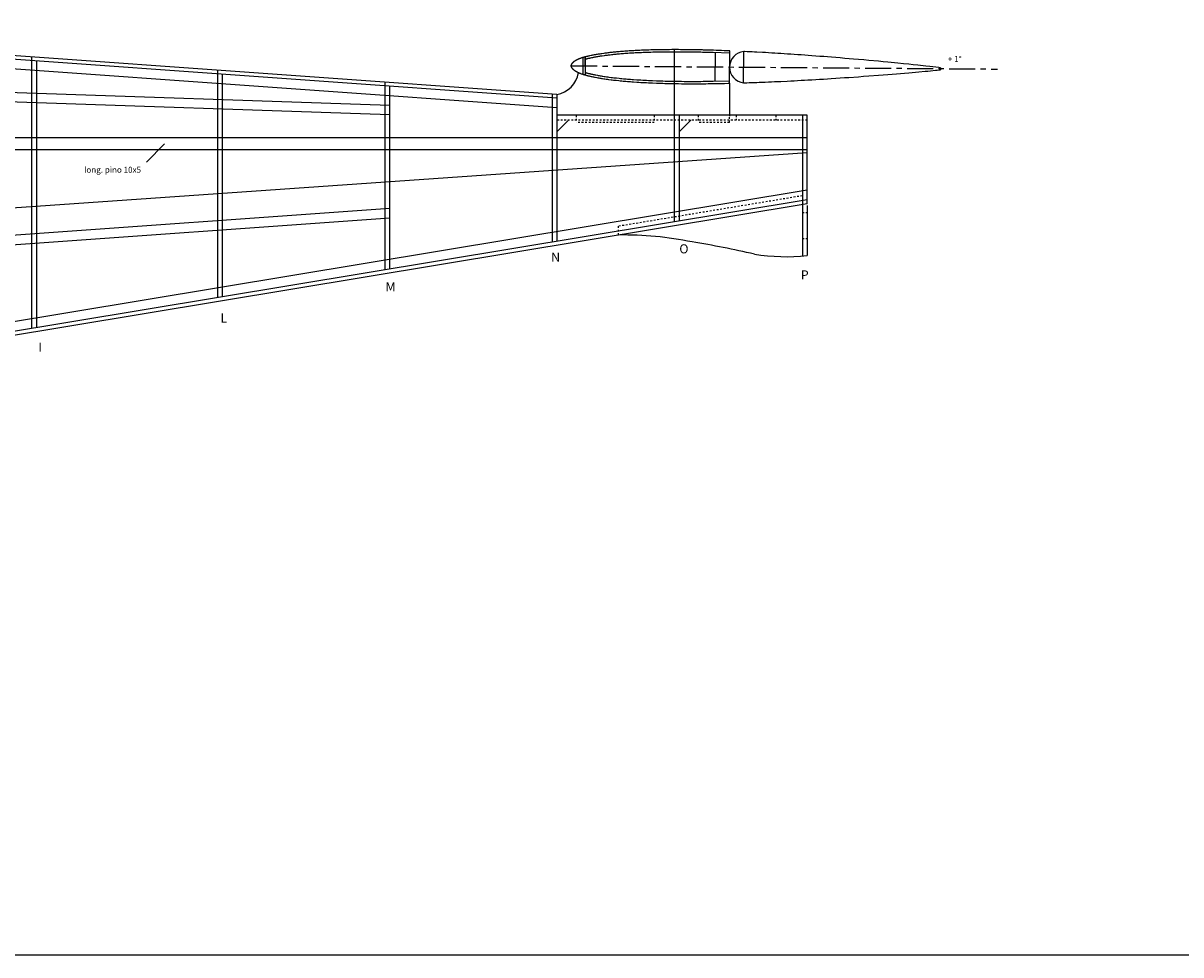
# Model space of a CAD drawing. Units: millimetres. Extents: x 19002 to 41991, y -5017 to 10059.
# Drawn here: x 33586 to 34566, y 2629 to 3418 of the extents above; entities that cross this region are included whole.
import ezdxf

# ---------------------------------------------------------------- set-up
doc = ezdxf.new("R2010")
doc.units = ezdxf.units.MM
doc.linetypes.add('CENTRO', pattern=[50.8, 31.75, -6.35, 6.35, -6.35])
doc.linetypes.add('JIS_02_1.0', pattern=[2, 1, -1])
doc.layers.add('7', color=7, linetype='Continuous')
doc.dimstyles.new('ISO-25', dxfattribs={"dimtxt": 2.5, "dimasz": 2.5, "dimexe": 1.25, "dimexo": 0.625, "dimtad": 1, "dimtxsty": 'Standard', "dimcen": 2.5, "dimadec": 0, "dimazin": 0, "dimtfac": 1, "dimtmove": 0, "dimatfit": 3, "dimfxl": 0, "dimarcsym": 0})

msp = doc.modelspace()

# ---------------------------------------------------------------- linework, layer by layer
for p, q in [((34037.42, 3354.03), (33194.39, 3414.26)), ((34037.42, 3357.34), (33194.6, 3417.56)), ((34037.42, 3346.01), (33193.82, 3406.28)), ((34136.89, 3395.14), (34136.89, 3249.49)), ((33593.24, 3159.37), (33593.24, 3389.07)), ((33597.24, 3160.03), (33597.24, 3385.48)), ((33750.48, 3185.44), (33750.48, 3377.84)), ((33754.48, 3186.1), (33754.48, 3374.24)), ((33892.06, 3208.9), (33892.06, 3367.72)), ((33896.06, 3209.57), (33896.06, 3364.13)), ((34033.42, 3357.62), (34033.42, 3232.34)), ((34037.42, 3357.34), (34037.42, 3233)), ((34249.3, 3339.59), (34037.42, 3339.59)), ((34140.89, 3339.59), (34140.89, 3250.15)), ((34245.3, 3339.59), (34245.3, 3220.55)), ((34249.3, 3264.78), (34249.3, 3339.59)), ((34249.3, 3276.23), (33206.21, 3103.32)), ((34249.3, 3268.12), (33207.52, 3095.43)), ((34249.3, 3264.78), (33208.03, 3092.17)), ((34249.3, 3263.38), (34249.3, 3220.92))]:
    msp.add_line(p, q)
at = {"linetype": 'Continuous', "ltscale": 0.4}
for p, q in [((34171.55, 3368.49), (34171.74, 3392.54)), ((34183.53, 3366.73), (34183.75, 3394.11)), ((34195.54, 3367.06), (34195.75, 3393.58)), ((34362.21, 3379.74), (34362.2, 3378.21)), ((34183.53, 3366.73), (34183.53, 3338.89)), ((34047.42, 3335.59), (34037.42, 3325.59)), ((34150.89, 3335.59), (34140.89, 3325.59))]:
    msp.add_line(p, q, dxfattribs=at)
at = {"color": 5, "linetype": 'CENTRO', "ltscale": 0.7}
msp.add_line((34049.38, 3381.5), (34410.35, 3378.73), dxfattribs=at)
at = {"color": 3, "linetype": 'Continuous', "ltscale": 0.4}
for p, q in [((33000.78, 3370.62), (33896.06, 3340.24)), ((33002.47, 3378.56), (33896.06, 3348.24)), ((34249.3, 3320.66), (32990.16, 3320.66)), ((34249.3, 3310.46), (32987.99, 3310.46)), ((33896.06, 3260.74), (33019.57, 3198.24)), ((33896.06, 3252.72), (33019.17, 3190.19))]:
    msp.add_line(p, q, dxfattribs=at)
at = {"linetype": 'JIS_02_1.0', "ltscale": 1.5}
for p, q in [((34249.3, 3335.59), (34037.42, 3335.59)), ((34053.94, 3339.59), (34053.94, 3333.59)), ((34119.96, 3333.59), (34053.94, 3333.59)), ((34119.96, 3339.59), (34119.96, 3333.59)), ((34157, 3339.59), (34157, 3333.59)), ((34183.53, 3333.59), (34157, 3333.59)), ((34183.53, 3333.59), (34183.53, 3338.89)), ((34189.3, 3339.59), (34189.3, 3335.59)), ((34222.93, 3339.59), (34222.93, 3335.59)), ((34245.3, 3271.52), (34089.74, 3245.73)), ((34245.3, 3257.26), (34249.5, 3257.26)), ((34089.74, 3238.33), (34089.74, 3245.73)), ((34245.3, 3235.37), (34249.5, 3235.37))]:
    msp.add_line(p, q, dxfattribs=at)
at = {"color": 4, "linetype": 'Continuous'}
msp.add_line((32521.52, 3188.05), (34249.3, 3308.17), dxfattribs=at)
at = {"color": 1, "linetype": 'Continuous'}
msp.add_line((19029.92, 2629.37), (37131.33, 2629.37), dxfattribs=at)
at = {"linetype": 'Continuous', "ltscale": 0.4}
msp.add_arc((34196.97, 3380.31), 13.32, 95.23472, 263.84035, dxfattribs=at)
for centre, radius, start, end in [((34033.97, 3379.28), 22.21, 278.93243, 350.71473), ((34093.96, 2949.48), 288.88, 78.43214, 90.83665), ((34009.23, 2361.62), 882.48, 77.20812, 80.69691), ((34231.79, 3390.17), 170.16, 260.81197, 275.90478)]:
    msp.add_arc(centre, radius, start, end)
at = {"layer": '7', "linetype": 'Continuous'}
for p, q in [((34059.58, 3388.48), (34059.47, 3374.36)), ((34061.58, 3389.04), (34061.46, 3373.76)), ((34061.52, 3381.4), (34061.58, 3389.04))]:
    msp.add_line(p, q, dxfattribs=at)
for points in [[(34183.75, 3394.11), (34183.54, 3394.11), (34181.28, 3394.2), (34179.01, 3394.29), (34176.75, 3394.37), (34174.49, 3394.45), (34172.22, 3394.52), (34169.94, 3394.6), (34167.65, 3394.67), (34165.98, 3394.73), (34164.67, 3394.77), (34163.61, 3394.8), (34162.66, 3394.82), (34161.72, 3394.84), (34160.66, 3394.86), (34159.35, 3394.89), (34155.22, 3394.97), (34152.79, 3395.01), (34150.36, 3395.05), (34147.91, 3395.08), (34146, 3395.1), (34144.1, 3395.12), (34142.22, 3395.13), (34140.32, 3395.14), (34138.41, 3395.14), (34136.55, 3395.14), (34134.72, 3395.14), (34132.9, 3395.13), (34131.06, 3395.11), (34127.42, 3395.07), (34125.65, 3395.05), (34123.9, 3395.02), (34122.13, 3394.99), (34120.34, 3394.95), (34118.63, 3394.91), (34116.94, 3394.86), (34115.27, 3394.81), (34113.58, 3394.75), (34111.86, 3394.69), (34110.5, 3394.64), (34109.16, 3394.58), (34107.83, 3394.53), (34106.5, 3394.46), (34105.16, 3394.4), (34103.8, 3394.33), (34102.51, 3394.26), (34101.24, 3394.19), (34099.99, 3394.11), (34098.73, 3394.03), (34097.47, 3393.95), (34096.18, 3393.86), (34094.97, 3393.77), (34093.78, 3393.68), (34092.61, 3393.59), (34091.44, 3393.49), (34090.25, 3393.39), (34088.07, 3393.19), (34087.13, 3393.1), (34086.19, 3393.01), (34085.26, 3392.91), (34084.33, 3392.81), (34083.38, 3392.71), (34082.42, 3392.6), (34081.52, 3392.49), (34080.65, 3392.39), (34079.8, 3392.28), (34078.95, 3392.17), (34078.09, 3392.06), (34077.23, 3391.94), (34075.52, 3391.71), (34074.73, 3391.59), (34073.96, 3391.47), (34073.19, 3391.35), (34072.42, 3391.23), (34071.63, 3391.1), (34070.82, 3390.97), (34070.18, 3390.86), (34069.56, 3390.75), (34068.95, 3390.64), (34068.35, 3390.53), (34067.75, 3390.41), (34067.15, 3390.3), (34066.53, 3390.17), (34065.44, 3389.94), (34065, 3389.85), (34064.57, 3389.76), (34064.15, 3389.66), (34063.73, 3389.57), (34063.31, 3389.47), (34062.89, 3389.37), (34062.46, 3389.27), (34062.03, 3389.16), (34061.28, 3388.96), (34060.98, 3388.88), (34060.69, 3388.8), (34060.41, 3388.72), (34060.14, 3388.64), (34059.86, 3388.56), (34059.59, 3388.48), (34059.31, 3388.4), (34059.04, 3388.31), (34058.76, 3388.22), (34058.48, 3388.13), (34058.19, 3388.03), (34057.69, 3387.86), (34057.49, 3387.79), (34057.29, 3387.72), (34057.1, 3387.65), (34056.91, 3387.58), (34056.72, 3387.51), (34056.54, 3387.44), (34056.36, 3387.36), (34056.18, 3387.29), (34055.99, 3387.22), (34055.81, 3387.14), (34055.63, 3387.06), (34055.44, 3386.97), (34055.25, 3386.89), (34055.06, 3386.8), (34054.71, 3386.63), (34054.57, 3386.56), (34054.43, 3386.49), (34054.29, 3386.42), (34054.15, 3386.35), (34054.02, 3386.28), (34053.89, 3386.22), (34053.77, 3386.15), (34053.64, 3386.07), (34053.51, 3386), (34053.39, 3385.93), (34053.26, 3385.85), (34053.14, 3385.77), (34053.01, 3385.69), (34052.88, 3385.61), (34052.75, 3385.53), (34052.61, 3385.44), (34052.37, 3385.27), (34052.27, 3385.2), (34052.17, 3385.13), (34052.08, 3385.06), (34051.98, 3385), (34051.89, 3384.93), (34051.8, 3384.86), (34051.71, 3384.79), (34051.63, 3384.72), (34051.54, 3384.65), (34051.46, 3384.58), (34051.37, 3384.51), (34051.29, 3384.43), (34051.21, 3384.35), (34051.12, 3384.28), (34051.03, 3384.2), (34050.95, 3384.11), (34050.86, 3384.02), (34050.7, 3383.87), (34050.64, 3383.81), (34050.58, 3383.75), (34050.53, 3383.69), (34050.47, 3383.63), (34050.42, 3383.57), (34050.37, 3383.51), (34050.32, 3383.46), (34050.27, 3383.4), (34050.22, 3383.34), (34050.17, 3383.28), (34050.13, 3383.22), (34050.09, 3383.16), (34050.04, 3383.1), (34050, 3383.04), (34049.95, 3382.97), (34049.91, 3382.91), (34049.87, 3382.84), (34049.82, 3382.76), (34049.78, 3382.69), (34049.71, 3382.57), (34049.68, 3382.53), (34049.66, 3382.49), (34049.64, 3382.45), (34049.62, 3382.41), (34049.6, 3382.37), (34049.58, 3382.33), (34049.56, 3382.29), (34049.55, 3382.26), (34049.53, 3382.22), (34049.51, 3382.19), (34049.5, 3382.15), (34049.49, 3382.11), (34049.47, 3382.08), (34049.46, 3382.04), (34049.45, 3382.01), (34049.44, 3381.97), (34049.43, 3381.93), (34049.42, 3381.89), (34049.41, 3381.85), (34049.41, 3381.81), (34049.4, 3381.77), (34049.4, 3381.73), (34049.39, 3381.69), (34049.39, 3381.64), (34049.39, 3381.6), (34049.38, 3381.55), (34049.38, 3381.45), (34049.39, 3381.4), (34049.39, 3381.35), (34049.4, 3381.29), (34049.4, 3381.24), (34049.41, 3381.19), (34049.42, 3381.14), (34049.44, 3381.08), (34049.45, 3381.03), (34049.46, 3380.98), (34049.48, 3380.93), (34049.5, 3380.87), (34049.52, 3380.82), (34049.54, 3380.77), (34049.56, 3380.72), (34049.58, 3380.67), (34049.6, 3380.62), (34049.62, 3380.57), (34049.64, 3380.52), (34049.67, 3380.48), (34049.69, 3380.43), (34049.71, 3380.38), (34049.76, 3380.3), (34049.82, 3380.21), (34049.87, 3380.12), (34049.94, 3380.03), (34050, 3379.93), (34050.07, 3379.83), (34050.15, 3379.74), (34050.22, 3379.64), (34050.29, 3379.54), (34050.37, 3379.45), (34050.45, 3379.36), (34050.52, 3379.27), (34050.59, 3379.19), (34050.66, 3379.11), (34050.73, 3379.04), (34050.82, 3378.95), (34050.92, 3378.85), (34051.03, 3378.75), (34051.13, 3378.65), (34051.25, 3378.55), (34051.36, 3378.44), (34051.48, 3378.34), (34051.6, 3378.24), (34051.72, 3378.14), (34051.84, 3378.04), (34051.96, 3377.94), (34052.08, 3377.85), (34052.2, 3377.76), (34052.31, 3377.68), (34052.42, 3377.6), (34052.55, 3377.51), (34052.7, 3377.41), (34052.85, 3377.31), (34053, 3377.21), (34053.16, 3377.11), (34053.32, 3377.01), (34053.49, 3376.92), (34053.65, 3376.82), (34053.82, 3376.72), (34053.98, 3376.63), (34054.15, 3376.54), (34054.31, 3376.45), (34054.47, 3376.37), (34054.62, 3376.28), (34054.97, 3376.11), (34055.17, 3376.02), (34055.38, 3375.92), (34055.6, 3375.82), (34055.82, 3375.72), (34056.04, 3375.63), (34056.26, 3375.53), (34056.49, 3375.44), (34056.71, 3375.35), (34056.94, 3375.26), (34057.16, 3375.17), (34057.37, 3375.09), (34057.58, 3375.01), (34058.1, 3374.82), (34058.42, 3374.71), (34058.76, 3374.59), (34059.1, 3374.48), (34059.44, 3374.37), (34059.79, 3374.26), (34060.13, 3374.16), (34060.47, 3374.05), (34060.81, 3373.95), (34061.14, 3373.86), (34061.46, 3373.77), (34061.91, 3373.64), (34062.38, 3373.52), (34062.86, 3373.39), (34063.35, 3373.27), (34063.84, 3373.14), (34064.34, 3373.03), (34064.82, 3372.91), (34065.29, 3372.8), (34065.75, 3372.69), (34066.43, 3372.55), (34067.13, 3372.39), (34067.84, 3372.24), (34068.56, 3372.1), (34069.28, 3371.95), (34069.99, 3371.82), (34071.42, 3371.55), (34072.21, 3371.41), (34073.01, 3371.27), (34073.81, 3371.13), (34074.62, 3371), (34075.4, 3370.87), (34076.17, 3370.75), (34077.15, 3370.59), (34078.17, 3370.44), (34079.2, 3370.29), (34080.23, 3370.14), (34081.25, 3370), (34083.31, 3369.73), (34084.42, 3369.59), (34085.54, 3369.46), (34086.66, 3369.33), (34087.77, 3369.2), (34090.01, 3368.96), (34091.2, 3368.84), (34092.41, 3368.72), (34093.61, 3368.6), (34094.81, 3368.49), (34095.97, 3368.39), (34097.22, 3368.28), (34098.49, 3368.18), (34099.78, 3368.08), (34101.06, 3367.98), (34102.34, 3367.88), (34105.17, 3367.69), (34106.8, 3367.58), (34108.43, 3367.48), (34110.05, 3367.39), (34113.32, 3367.22), (34115.02, 3367.13), (34116.74, 3367.05), (34118.44, 3366.98), (34121.87, 3366.84), (34123.65, 3366.78), (34125.44, 3366.72), (34127.22, 3366.67), (34128.98, 3366.62), (34130.8, 3366.57), (34132.65, 3366.53), (34134.51, 3366.49), (34136.35, 3366.45), (34138.18, 3366.42), (34140.54, 3366.39), (34142.93, 3366.36), (34145.32, 3366.34), (34147.68, 3366.33), (34150.11, 3366.32), (34152.56, 3366.32), (34155.01, 3366.32), (34159.43, 3366.34), (34161.43, 3366.35), (34163.44, 3366.37), (34165.44, 3366.39), (34169.89, 3366.46), (34172.81, 3366.51), (34176.01, 3366.58), (34179.3, 3366.64), (34182.5, 3366.71), (34183.53, 3366.73)], [(34183.74, 3392.13), (34169.88, 3392.6), (34167.59, 3392.68), (34165.92, 3392.73), (34164.61, 3392.77), (34163.55, 3392.8), (34162.62, 3392.82), (34161.68, 3392.84), (34160.62, 3392.86), (34159.31, 3392.89), (34155.18, 3392.97), (34152.76, 3393.02), (34150.33, 3393.05), (34147.89, 3393.08), (34145.98, 3393.1), (34144.09, 3393.12), (34142.21, 3393.13), (34140.32, 3393.14), (34138.41, 3393.14), (34136.56, 3393.14), (34134.73, 3393.14), (34132.91, 3393.13), (34131.08, 3393.11), (34127.44, 3393.08), (34125.68, 3393.05), (34123.93, 3393.02), (34122.17, 3392.99), (34120.39, 3392.95), (34118.68, 3392.91), (34117, 3392.86), (34115.33, 3392.81), (34113.65, 3392.75), (34111.94, 3392.69), (34110.58, 3392.64), (34109.24, 3392.59), (34107.92, 3392.53), (34106.6, 3392.47), (34105.26, 3392.4), (34103.9, 3392.33), (34102.62, 3392.26), (34101.36, 3392.19), (34100.11, 3392.11), (34098.86, 3392.04), (34097.6, 3391.95), (34096.32, 3391.86), (34095.12, 3391.78), (34093.94, 3391.69), (34092.77, 3391.59), (34091.6, 3391.5), (34090.43, 3391.4), (34088.26, 3391.2), (34087.32, 3391.11), (34086.39, 3391.02), (34085.47, 3390.92), (34084.54, 3390.82), (34083.61, 3390.72), (34082.65, 3390.61), (34081.76, 3390.51), (34080.9, 3390.4), (34080.05, 3390.3), (34079.21, 3390.19), (34078.36, 3390.08), (34077.5, 3389.96), (34075.8, 3389.73), (34075.03, 3389.61), (34074.26, 3389.5), (34073.5, 3389.38), (34072.73, 3389.26), (34071.96, 3389.13), (34071.15, 3388.99), (34070.52, 3388.89), (34069.91, 3388.78), (34069.31, 3388.67), (34068.72, 3388.56), (34068.13, 3388.45), (34067.53, 3388.33), (34066.93, 3388.21), (34065.85, 3387.99), (34065.42, 3387.9), (34065, 3387.8), (34064.59, 3387.71), (34064.18, 3387.62), (34063.77, 3387.53), (34063.36, 3387.43), (34062.95, 3387.32), (34062.53, 3387.22), (34061.79, 3387.02), (34061.57, 3386.97)], [(34362.21, 3379.74), (34360.66, 3379.94), (34358.23, 3380.24), (34353.12, 3380.85), (34349.86, 3381.22), (34343.11, 3381.96), (34339.08, 3382.39), (34335.31, 3382.79), (34330.81, 3383.24), (34326.07, 3383.72), (34317.74, 3384.52), (34313.73, 3384.9), (34309.73, 3385.28), (34301.65, 3386.02), (34297.24, 3386.41), (34292.83, 3386.8), (34288.57, 3387.17), (34284.9, 3387.48), (34281.13, 3387.8), (34277.33, 3388.12), (34273.55, 3388.43), (34269.88, 3388.72), (34266.64, 3388.98), (34263.34, 3389.24), (34260.01, 3389.49), (34256.69, 3389.75), (34253.39, 3389.99), (34250.15, 3390.23), (34247.26, 3390.44), (34244.34, 3390.65), (34241.4, 3390.86), (34238.45, 3391.06), (34235.51, 3391.26), (34232.59, 3391.46), (34227.12, 3391.81), (34224.52, 3391.98), (34221.92, 3392.14), (34219.31, 3392.3), (34216.7, 3392.45), (34214.09, 3392.6), (34211.49, 3392.75), (34206.82, 3393.01), (34204.74, 3393.12), (34202.67, 3393.23), (34200.59, 3393.34), (34198.51, 3393.44), (34196.43, 3393.54), (34195.75, 3393.58)], [(34061.48, 3375.84), (34061.69, 3375.78), (34061.99, 3375.69), (34062.43, 3375.57), (34062.89, 3375.45), (34063.36, 3375.33), (34063.84, 3375.21), (34064.32, 3375.09), (34064.8, 3374.97), (34065.28, 3374.86), (34065.74, 3374.75), (34066.19, 3374.65), (34066.85, 3374.5), (34067.54, 3374.35), (34068.25, 3374.2), (34068.96, 3374.06), (34069.67, 3373.92), (34070.36, 3373.78), (34071.79, 3373.52), (34072.56, 3373.38), (34073.35, 3373.24), (34074.15, 3373.1), (34074.94, 3372.97), (34075.72, 3372.84), (34076.48, 3372.72), (34077.45, 3372.57), (34078.46, 3372.42), (34079.48, 3372.27), (34080.51, 3372.12), (34081.51, 3371.99), (34083.57, 3371.72), (34084.66, 3371.58), (34085.77, 3371.44), (34086.89, 3371.31), (34087.99, 3371.19), (34090.22, 3370.95), (34091.4, 3370.83), (34092.6, 3370.71), (34093.8, 3370.59), (34094.99, 3370.48), (34096.15, 3370.38), (34097.39, 3370.28), (34098.65, 3370.17), (34099.93, 3370.07), (34101.21, 3369.97), (34102.48, 3369.88), (34105.31, 3369.68), (34106.92, 3369.58), (34108.55, 3369.48), (34110.16, 3369.39), (34113.42, 3369.21), (34115.12, 3369.13), (34116.83, 3369.05), (34118.52, 3368.98), (34121.95, 3368.84), (34123.72, 3368.78), (34125.51, 3368.72), (34127.28, 3368.67), (34129.03, 3368.62), (34130.85, 3368.57), (34132.69, 3368.53), (34134.55, 3368.49), (34136.39, 3368.45), (34138.21, 3368.42), (34140.56, 3368.39), (34142.95, 3368.36), (34145.33, 3368.34), (34147.69, 3368.33), (34150.11, 3368.32), (34152.56, 3368.32), (34155.01, 3368.32), (34159.42, 3368.34), (34161.42, 3368.35), (34163.42, 3368.37), (34165.41, 3368.39), (34169.86, 3368.46), (34183.55, 3368.71)], [(34195.54, 3367.06), (34196.2, 3367.08), (34198.29, 3367.15), (34200.38, 3367.23), (34202.47, 3367.3), (34204.55, 3367.37), (34206.63, 3367.45), (34208.7, 3367.53), (34211.3, 3367.63), (34213.9, 3367.74), (34216.51, 3367.85), (34219.11, 3367.96), (34221.71, 3368.08), (34224.31, 3368.2), (34226.91, 3368.32), (34232.45, 3368.59), (34235.38, 3368.74), (34238.29, 3368.89), (34241.2, 3369.04), (34244.12, 3369.2), (34247.04, 3369.36), (34249.98, 3369.53), (34253.31, 3369.72), (34256.59, 3369.91), (34259.86, 3370.11), (34263.13, 3370.31), (34266.41, 3370.51), (34269.74, 3370.72), (34273.53, 3370.96), (34277.25, 3371.21), (34280.94, 3371.45), (34284.66, 3371.71), (34292.85, 3372.28), (34297.13, 3372.59), (34301.4, 3372.9), (34309.8, 3373.53), (34313.65, 3373.83), (34317.49, 3374.13), (34325.02, 3374.74), (34328.37, 3375.01), (34331.72, 3375.3), (34335.25, 3375.6), (34338.25, 3375.86), (34341.05, 3376.11), (34343.84, 3376.37), (34349.26, 3376.87), (34351.46, 3377.08), (34353.66, 3377.3), (34357.87, 3377.74), (34359.43, 3377.9), (34360.99, 3378.08), (34362.2, 3378.21)]]:
    msp.add_lwpolyline(points, dxfattribs=at)

# ---------------------------------------------------------------- texts
at = {"color": 1}
msp.add_text('+ 1°', height=5, dxfattribs=at).set_placement((34368.42, 3384.7))
for s, height, p in [('long. pino 10x5', 5, (33637.39, 3291.04)), ('O', 7.7, (34141.12, 3222.79)), ('N', 7.7, (34032.64, 3215.76)), ('P', 7.7, (34243.93, 3200.71)), ('M', 7.7, (33892.48, 3190.68)), ('L', 7.7, (33752.77, 3164.32)), ('I', 7.7, (33598.59, 3139.57))]:
    msp.add_text(s, height=height).set_placement(p)

# ---------------------------------------------------------------- leaders
at = {"linetype": 'Continuous', "ltscale": 0.4}
msp.add_leader([(33705.32, 3315.47), (33690.26, 3300.1)], dimstyle='ISO-25', override={"dimgap": 0.625, "dimtad": 0}, dxfattribs=at)

doc.saveas('drawing.dxf')
